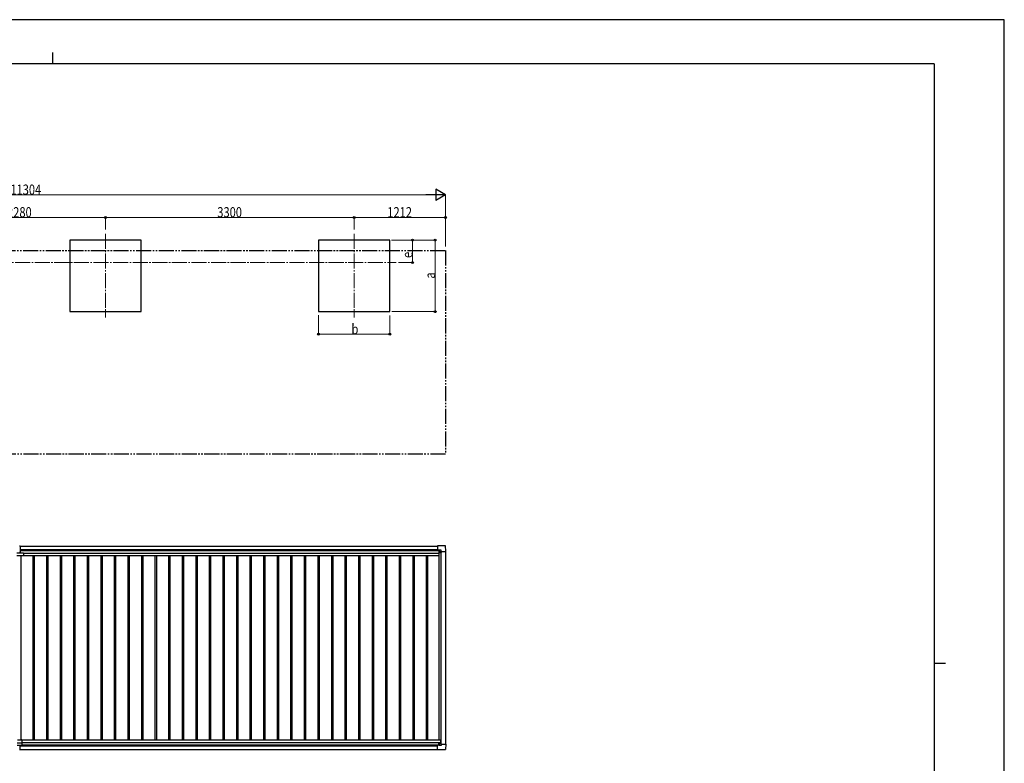
# Model space of a CAD drawing. Units: millimetres. Extents: x 0 to 25230, y 0 to 17820.
# Drawn here: x 12165 to 25230, y 7958 to 17820 of the extents above; entities that cross this region are included whole.
import ezdxf

# ---------------------------------------------------------------- set-up
doc = ezdxf.new("R2010")
doc.units = ezdxf.units.MM
doc.linetypes.add('YCENTER_1', pattern=[13, 10, -1, 1, -1])
doc.linetypes.add('YDIVIDE_1', pattern=[15, 10, -1, 1, -1, 1, -1])
for name, color, linetype, lineweight in [('YKK_12', 2, 'Continuous', 13), ('YKK_13', 4, 'Continuous', 30), ('YKK_A1', 4, 'Continuous', 30), ('YKK_D', 6, 'Continuous', 13), ('YKK_ZWAK', 7, 'Continuous', 30)]:
    doc.layers.add(name, color=color, linetype=linetype, lineweight=lineweight)
doc.styles.add('text-b', font='extslim2.shx', dxfattribs={"width": 0.8, "bigfont": 'extfont2.shx'})

msp = doc.modelspace()

# ---------------------------------------------------------------- linework, layer by layer
at = {"layer": 'YKK_12', "linetype": 'YCENTER_1', "ltscale": 20}
for p, q in [((13302, 14979), (13302, 13872)), ((16602, 14979), (16602, 13872)), ((7164, 14598), (17161, 14598))]:
    msp.add_line(p, q, dxfattribs=at)
at = {"layer": 'YKK_13'}
for p, q in [((12125, 10748), (12216, 10748)), ((12162, 10843), (12170, 10842)), ((12162, 10758), (12169, 10758)), ((12170, 10842), (12170, 10759)), ((12216, 10748), (12216, 10711)), ((17711, 10843), (17710, 10842)), ((17710, 10842), (17710, 10784)), ((17710, 10784), (17710, 10784)), ((17813, 10843), (17711, 10843)), ((17711, 10843), (17711, 10843)), ((17712, 10784), (17711, 10784)), ((17726, 10784), (17712, 10784)), ((17727, 10786), (17726, 10785)), ((17726, 10785), (17726, 10756)), ((17727, 10755), (17756, 10755)), ((17758, 10787), (17728, 10787)), ((17756, 10755), (17758, 10755)), ((17758, 10755), (17759, 10756)), ((17759, 10769), (17759, 10786)), ((17759, 10769), (17759, 10756)), ((17759, 10769), (17817, 10769)), ((17818, 10770), (17814, 10842)), ((17817, 10769), (17818, 10770)), ((17818, 10770), (17818, 10770)), ((12215, 10710), (12126, 10710)), ((12134, 8268), (12190, 8268)), ((12192, 8266), (12192, 8198)), ((12132, 8228), (12192, 8228)), ((12132, 8198), (12192, 8198)), ((12170, 8137), (12162, 8136)), ((12170, 8138), (12170, 8198)), ((12170, 8138), (12170, 8137)), ((17710, 8139), (17710, 8197)), ((17710, 8197), (17710, 8197)), ((17711, 8138), (17710, 8139)), ((17712, 8197), (17711, 8197)), ((17813, 8138), (17711, 8138)), ((17711, 8138), (17711, 8138)), ((17726, 8197), (17712, 8197)), ((17726, 8196), (17726, 8225)), ((17727, 8195), (17726, 8196)), ((17727, 8226), (17756, 8226)), ((17758, 8194), (17728, 8194)), ((17756, 8226), (17758, 8226)), ((17758, 8226), (17759, 8225)), ((17759, 8212), (17759, 8225)), ((17759, 8212), (17817, 8212)), ((17759, 8212), (17759, 8195)), ((17818, 8211), (17814, 8139)), ((17817, 8212), (17818, 8211)), ((17818, 8211), (17818, 8211))]:
    msp.add_line(p, q, dxfattribs=at)
at = {"layer": 'YKK_13', "linetype": 'Continuous'}
for p, q in [((17732, 10766), (17732, 10766)), ((17732, 10766), (17732, 10765)), ((17732, 10765), (17732, 10765)), ((17734, 10768), (17733, 10768)), ((17733, 10768), (17733, 10767)), ((17733, 10764), (17733, 10763)), ((17733, 10763), (17734, 10763)), ((17734, 10767), (17734, 10768)), ((17734, 10763), (17734, 10764)), ((17736, 10766), (17735, 10766)), ((17735, 10765), (17736, 10765)), ((17736, 10765), (17736, 10766)), ((17732, 8215), (17732, 8216)), ((17732, 8216), (17732, 8216)), ((17732, 8215), (17732, 8215)), ((17733, 8218), (17734, 8218)), ((17733, 8217), (17733, 8218)), ((17733, 8213), (17733, 8214)), ((17734, 8213), (17733, 8213)), ((17734, 8218), (17734, 8217)), ((17734, 8214), (17734, 8213)), ((17735, 8216), (17736, 8216)), ((17736, 8215), (17735, 8215)), ((17736, 8216), (17736, 8215))]:
    msp.add_line(p, q, dxfattribs=at)
for centre in [(17734, 10765), (17734, 8216)]:
    msp.add_circle(centre, 5.3, dxfattribs=at)
at = {"layer": 'YKK_13'}
for centre, radius, start, end in [((12169, 10759), 1, 270, 0), ((17712, 10784), 0.5, 266.5, 270), ((17727, 10756), 0.5, 180, 225), ((17727, 10756), 0.5, 225, 270), ((17813, 10842), 0.5, 3.5, 90), ((12215, 10711), 1, 270, 0), ((12190, 8266), 2, 0, 90), ((17712, 8197), 0.5, 90, 93.5), ((17727, 8225), 0.5, 135, 180), ((17727, 8225), 0.5, 90, 135), ((17813, 8139), 0.5, 270, 356.5)]:
    msp.add_arc(centre, radius, start, end, dxfattribs=at)
at = {"layer": 'YKK_13', "linetype": 'Continuous'}
for centre, start, end in [((17732, 10767), 270, 0), ((17732, 10764), 0, 90), ((17735, 10767), 180, 270), ((17735, 10764), 90, 180), ((17732, 8217), 270, 0), ((17732, 8214), 0, 90), ((17735, 8217), 180, 270), ((17735, 8214), 90, 180)]:
    msp.add_arc(centre, 0.96, start, end, dxfattribs=at)
at = {"layer": 'YKK_13', "extrusion": (0, 0, -1)}
for centre, major_axis, ratio, start_param, end_param in [((17711, 10784), (-0.368, -0.347), 0.974973, 5.454606, 7.025402), ((17728, 10786), (0, 1), 0.998135, 5.497787, 6.283185), ((17758, 10786), (0.71, 0.71), 0.99628, 5.499651, 7.06672)]:
    msp.add_ellipse(centre, major_axis=major_axis, ratio=ratio, start_param=start_param, end_param=end_param, dxfattribs=at)
at = {"layer": 'YKK_13'}
for centre, major_axis, ratio, start_param, end_param in [((17711, 8197), (-0.368, 0.347), 0.974973, 5.454606, 7.025402), ((17728, 8195), (0, -1), 0.998135, 5.497787, 6.283185), ((17758, 8195), (0.71, -0.71), 0.99628, 5.499651, 7.06672)]:
    msp.add_ellipse(centre, major_axis=major_axis, ratio=ratio, start_param=start_param, end_param=end_param, dxfattribs=at)
at = {"layer": 'YKK_A1'}
for p, q in [((13778, 14898), (12828, 14898)), ((12828, 14898), (12828, 13948)), ((13778, 13948), (13778, 14898)), ((17078, 14898), (16128, 14898)), ((16128, 14898), (16128, 13948)), ((17078, 13948), (17078, 14898)), ((12828, 13948), (13778, 13948)), ((16128, 13948), (17078, 13948)), ((12170, 10840), (17710, 10840)), ((12170, 10782), (17726, 10782)), ((12170, 8140), (17710, 8140))]:
    msp.add_line(p, q, dxfattribs=at)
at = {"layer": 'YKK_A1', "linetype": 'YDIVIDE_1', "ltscale": 20}
for p, q in [((6510, 14760), (17814, 14760)), ((17814, 14760), (17814, 12060)), ((17814, 12060), (6510, 12060))]:
    msp.add_line(p, q, dxfattribs=at)
at = {"layer": 'YKK_A1', "ltscale": 2}
for p, q in [((12170, 10794), (17710, 10794)), ((12170, 10780), (17726, 10780)), ((12216, 10747), (17725, 10747)), ((17725, 10747), (17725, 10712)), ((17725, 10725), (17727, 10725)), ((17727, 10755), (17727, 8268)), ((17754, 10755), (17754, 8226)), ((17814, 10769), (17814, 8212)), ((12178, 10710), (12178, 8268)), ((12216, 10712), (17725, 10712)), ((12340, 10712), (12340, 8268)), ((12358, 10712), (12358, 8268)), ((12520, 10712), (12520, 8268)), ((12538, 10712), (12538, 8268)), ((12700, 10712), (12700, 8268)), ((12718, 10712), (12718, 8268)), ((12880, 10712), (12880, 8268)), ((12898, 10712), (12898, 8268)), ((13060, 10712), (13060, 8268)), ((13078, 10712), (13078, 8268)), ((13240, 10712), (13240, 8268)), ((13258, 10712), (13258, 8268)), ((13420, 10712), (13420, 8268)), ((13438, 10712), (13438, 8268)), ((13600, 10712), (13600, 8268)), ((13618, 10712), (13618, 8268)), ((13780, 10712), (13780, 8268)), ((13798, 10712), (13798, 8268)), ((13960, 10712), (13960, 8268)), ((13978, 10712), (13978, 8268)), ((14140, 10712), (14140, 8268)), ((14158, 10712), (14158, 8268)), ((14320, 10712), (14320, 8268)), ((14338, 10712), (14338, 8268)), ((14500, 10712), (14500, 8268)), ((14518, 10712), (14518, 8268)), ((14680, 10712), (14680, 8268)), ((14698, 10712), (14698, 8268)), ((14860, 10712), (14860, 8268)), ((14878, 10712), (14878, 8268)), ((15040, 10712), (15040, 8268)), ((15058, 10712), (15058, 8268)), ((15220, 10712), (15220, 8268)), ((15238, 10712), (15238, 8268)), ((15400, 10712), (15400, 8268)), ((15418, 10712), (15418, 8268)), ((15580, 10712), (15580, 8268)), ((15598, 10712), (15598, 8268)), ((15760, 10712), (15760, 8268)), ((15778, 10712), (15778, 8268)), ((15940, 10712), (15940, 8268)), ((15958, 10712), (15958, 8268)), ((16120, 10712), (16120, 8268)), ((16138, 10712), (16138, 8268)), ((16300, 10712), (16300, 8268)), ((16318, 10712), (16318, 8268)), ((16480, 10712), (16480, 8268)), ((16498, 10712), (16498, 8268)), ((16660, 10712), (16660, 8268)), ((16678, 10712), (16678, 8268)), ((16840, 10712), (16840, 8268)), ((16858, 10712), (16858, 8268)), ((17020, 10712), (17020, 8268)), ((17038, 10712), (17038, 8268)), ((17200, 10712), (17200, 8268)), ((17218, 10712), (17218, 8268)), ((17380, 10712), (17380, 8268)), ((17398, 10712), (17398, 8268)), ((17560, 10712), (17560, 8268)), ((17578, 10712), (17578, 8268)), ((12190, 8268), (17747, 8268)), ((12192, 8233), (17747, 8233)), ((17747, 8268), (17747, 8226)), ((12170, 8188), (17710, 8188)), ((12192, 8201), (17726, 8201))]:
    msp.add_line(p, q, dxfattribs=at)
at = {"layer": 'YKK_D', "lineweight": -2}
for p, q in [((17814, 15498), (17685, 15573)), ((17685, 15573), (17685, 15423)), ((17814, 15498), (17555, 15498)), ((17814, 15498), (17685, 15423))]:
    msp.add_line(p, q, dxfattribs=at)
at = {"layer": 'YKK_D'}
for p, q in [((6660, 15498), (17664, 15498)), ((17814, 14810), (17814, 15499)), ((11022, 15198), (13302, 15198)), ((13302, 15039), (13302, 15199)), ((13302, 15039), (13302, 15199)), ((13302, 15198), (16602, 15198)), ((16602, 15039), (16602, 15199)), ((16602, 15039), (16602, 15199)), ((16602, 15198), (17814, 15198)), ((17814, 14810), (17814, 15199)), ((17098, 14898), (17679, 14898)), ((17098, 14898), (17379, 14898)), ((17378, 14598), (17378, 14898)), ((17678, 13948), (17678, 14898)), ((17191, 14598), (17379, 14598)), ((16128, 13901), (16128, 13647)), ((17078, 13899), (17078, 13647)), ((17103, 13948), (17679, 13948)), ((16128, 13648), (17078, 13648))]:
    msp.add_line(p, q, dxfattribs=at)
at = {"layer": 'YKK_D', "linetype": 'ByBlock', "lineweight": -2}
for centre in [(13302, 15198), (13302, 15198), (16602, 15198), (16602, 15198), (17814, 15198), (17378, 14898), (17678, 14898), (17378, 14598), (17678, 13948), (16128, 13648), (17078, 13648)]:
    msp.add_circle(centre, 12.8, dxfattribs=at)
at = {"layer": 'YKK_ZWAK'}
for p, q in [((25230, 17820), (0, 17820)), ((25230, 0), (25230, 17820)), ((12600, 17385), (12600, 17235)), ((24300, 17235), (900, 17235)), ((24300, 17235), (24300, 1335)), ((24300, 9285), (24450, 9285))]:
    msp.add_line(p, q, dxfattribs=at)

# ---------------------------------------------------------------- texts
at = {"layer": 'YKK_D', "style": 'text-b', "width": 0.8}
for s, p in [('Lt=11304', (11824, 15499)), ('2280', (11997, 15199)), ('3300', (14787, 15199)), ('1212', (17043, 15199)), ('b', (16567, 13649))]:
    msp.add_text(s, height=135, dxfattribs=at).set_placement(p)
for s, p in [('e', (17377, 14660)), ('a', (17677, 14387))]:
    msp.add_text(s, height=135, rotation=90, dxfattribs=at).set_placement(p)

doc.saveas('drawing.dxf')
